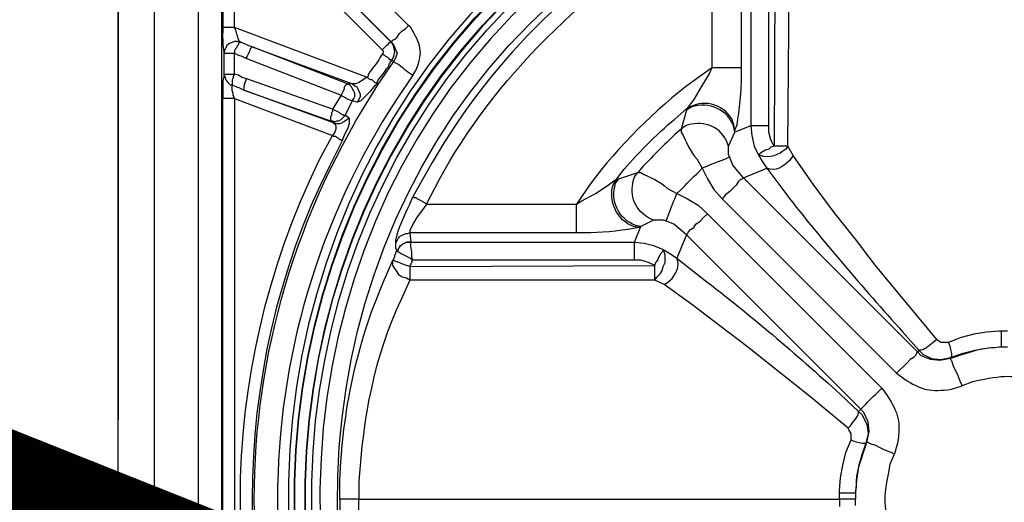
# Model space of a CAD drawing. Extents: x 12491 to 63066, y -12779 to 7520.
# Drawn here: x 56852 to 57181, y -11935 to -11774 of the extents above; entities that cross this region are included whole.
import ezdxf

# ---------------------------------------------------------------- set-up
doc = ezdxf.new("R2010")
doc.units = 0
doc.header["$LTSCALE"] = 12
doc.header["$MEASUREMENT"] = 0
doc.layers.get('0').update_dxf_attribs({"linetype": 'CONTINUOUS'})
for name, color, linetype in [('KOTE', 1, 'CONTINUOUS'), ('SEDIM__KOMORA', 1, 'CONTINUOUS'), ('TEKST', 1, 'CONTINUOUS')]:
    doc.layers.add(name, color=color, linetype=linetype)

# ---------------------------------------------------------------- blocks, each defined once
blk = doc.blocks.new('STORMBRIXX_INSPEKCIJSKO_O0')
for points in [[(0, -256.87), (0, 256.87)], [(11.99, 256.87), (11.99, -256.87)], [(96.97, 158.15), (49.01, 206.1)], [(40.55, 197.63), (88.15, 150.05)], [(90.97, 152.85), (43.37, 200.46)], [(43.37, 200.46), (91.32, 152.51)], [(208.04, 144.04), (208.04, 199.75)], [(211.21, 199.4), (211.21, 199.4), (211.21, 124.64)], [(217.2, 124.64), (217.2, 198.69)], [(219.32, 199.75), (218.96, 117.95)], [(223.55, 117.95), (223.91, 156.73), (223.55, 199.75)], [(26.8, -196.93), (26.8, 196.93)], [(34.55, 196.93), (34.55, -196.93)], [(38.79, 157.44), (38.79, 196.93)], [(198.16, 194.12), (198.16, 144.04)], [(91.32, 152.51), (91.32, 152.85), (91.68, 153.21), (92.38, 153.56), (93.09, 154.26), (93.79, 155.33), (94.85, 156.38), (95.91, 157.09), (96.97, 158.15)], [(83.2, 140.86), (38.79, 157.44)], [(40.9, 152.51), (39.85, 152.85), (38.79, 152.85), (38.08, 152.51), (37.02, 152.15), (36.32, 151.45), (35.97, 150.74), (35.62, 150.05), (35.26, 148.98)], [(40.9, 152.51), (40.55, 152.51), (40.2, 152.15), (40.2, 151.8), (39.85, 151.45), (39.49, 150.74), (39.13, 150.38), (38.79, 149.68), (38.79, 148.98)], [(44.78, 151.09), (43.37, 151.45), (41.96, 152.15), (40.9, 152.51)], [(90.97, 152.85), (91.32, 152.51)], [(91.32, 146.51), (92.02, 147.92), (92.38, 149.34), (92.02, 151.09), (91.32, 152.51), (90.97, 152.85)], [(91.32, 152.51), (91.68, 152.15), (92.38, 150.74), (93.09, 148.98), (92.74, 147.57), (92.02, 146.15)], [(38.79, 148.98), (40.2, 148.27), (41.26, 147.92), (42.66, 147.21)], [(38.79, 141.92), (38.79, 148.98)], [(44.78, 151.09), (44.43, 150.74), (44.08, 150.38), (44.08, 150.05), (43.73, 149.34), (43.37, 148.62), (43.02, 147.92), (42.66, 147.21)], [(76.52, 138.75), (44.78, 151.09)], [(44.78, 151.09), (78.28, 138.75)], [(88.15, 150.05), (88.51, 149.68), (88.51, 148.98), (88.15, 148.62)], [(88.15, 148.62), (88.86, 148.27), (89.21, 147.92), (89.91, 147.57), (90.27, 147.21), (90.62, 146.86), (90.97, 146.86), (91.32, 146.51)], [(42.66, 147.21), (74.39, 134.88)], [(86.39, 138.75), (86.74, 139.81), (87.44, 140.86), (88.15, 141.57), (88.86, 142.63), (89.56, 143.7), (90.27, 144.39), (90.62, 145.45), (91.32, 146.51)], [(92.02, 146.15), (91.32, 146.51)], [(42.66, 140.52), (41.26, 140.86), (40.2, 141.57), (38.79, 141.92)], [(198.16, 144.04), (197.46, 142.27), (194.64, 137.69), (192.17, 133.46), (191.11, 132.05), (190.05, 130.64)], [(38.08, 138.4), (39.49, 137.69), (40.55, 137.34), (41.96, 136.63)], [(71.58, 130.29), (42.66, 140.52)], [(76.52, 138.75), (76.16, 138.4), (75.81, 138.04), (75.46, 137.69), (75.46, 136.98), (75.11, 136.28), (74.75, 135.58), (74.39, 134.88)], [(78.28, 138.75), (76.52, 138.75)], [(78.28, 133.11), (78.63, 133.82), (78.99, 134.52), (78.99, 135.58), (78.63, 136.28), (78.28, 136.98), (77.92, 137.69), (77.22, 138.4), (76.52, 138.75)], [(83.2, 140.86), (82.86, 140.86), (81.45, 139.81), (80.39, 139.1), (79.34, 138.75), (78.28, 138.75)], [(78.28, 138.75), (78.99, 138.04), (79.69, 137.69), (80.04, 136.98), (80.39, 136.28), (80.75, 135.22), (80.75, 134.52), (80.39, 133.46), (80.04, 132.75)], [(80.04, 132.75), (81.1, 133.11), (84.27, 136.28), (86.03, 138.4), (86.39, 138.75)], [(83.2, 140.86), (83.57, 140.52), (84.27, 140.16), (84.63, 140.16), (84.98, 139.81), (85.33, 139.46), (85.68, 139.1), (86.03, 139.1), (86.39, 138.75)], [(41.96, 136.63), (70.88, 126.41)], [(71.93, 125.7), (41.96, 136.63)], [(74.39, 134.88), (71.58, 130.29)], [(34.91, -133.46), (34.91, 133.82)], [(38.79, 133.82), (71.58, 121.47)], [(38.79, 133.82), (38.79, -133.46)], [(75.81, 128.17), (78.28, 133.11)], [(78.28, 133.11), (79.69, 132.75), (80.04, 132.75)], [(71.58, 130.29), (71.58, 129.58), (71.23, 128.88), (71.23, 128.17), (70.88, 127.82), (70.88, 126.41)], [(71.58, 130.29), (72.28, 129.94), (72.99, 129.58), (73.69, 129.23), (74.05, 128.88), (74.75, 128.52), (75.11, 128.52), (75.46, 128.17), (75.81, 128.17)], [(189.7, 129.94), (187.94, 123.6)], [(190.05, 130.64), (189.7, 129.94)], [(70.88, 126.41), (71.58, 126.41), (72.28, 126.07), (72.99, 126.41), (73.69, 126.41), (74.39, 126.76), (74.75, 127.11), (75.81, 128.17)], [(70.88, 126.41), (71.93, 125.7)], [(71.93, 125.7), (72.28, 125.35), (72.64, 124.64), (72.64, 123.6), (72.28, 122.53), (71.58, 121.47)], [(74.75, 119.71), (75.81, 122.18), (76.87, 124.29), (77.22, 125.7), (77.22, 127.11), (76.87, 127.47)], [(76.87, 127.47), (75.81, 128.17)], [(203.8, 117.95), (205.92, 122.53)], [(211.21, 124.64), (205.92, 122.53)], [(205.92, 122.53), (205.92, 123.23)], [(211.21, 124.64), (211.56, 121.47), (212.27, 117.95), (213.68, 115.12)], [(218.96, 117.95), (217.91, 120.06), (217.2, 122.53), (217.2, 124.64)], [(74.75, 119.71), (74.39, 120.06), (74.05, 120.06), (73.69, 120.41), (72.99, 120.76), (72.64, 121.12), (71.93, 121.12), (71.58, 121.47)], [(204.16, 114.08), (203.8, 115.12), (203.8, 117.95)], [(218.96, 117.95), (217.91, 117.59), (217.2, 116.89), (216.15, 116.54), (214.73, 115.83), (214.38, 115.48), (214.03, 115.12), (213.68, 115.12)], [(213.68, 115.12), (215.09, 112.66), (216.5, 110.54)], [(225.31, 114.78), (223.55, 117.95)], [(208.74, 107.37), (206.98, 109.48), (205.21, 111.6), (204.16, 114.08)], [(273.27, 53.42), (263.04, 65.76), (252.82, 78.1), (246.12, 86.92), (239.06, 95.73), (232.01, 105.26), (225.31, 114.78)], [(167.14, 107.01), (173.48, 109.13)], [(194.99, 110.54), (196.75, 107.01), (198.87, 103.49), (201.69, 100.32)], [(208.74, 107.37), (216.5, 110.54)], [(153.03, 98.56), (154.79, 99.62), (159.38, 102.08), (163.61, 104.9), (165.02, 105.97), (166.43, 107.01)], [(166.43, 107.01), (167.14, 107.01)], [(208.74, 107.37), (208.39, 107.01), (207.68, 106.66), (206.98, 105.97), (206.28, 104.9), (205.21, 103.84), (204.16, 102.78), (202.75, 101.72), (201.69, 100.32)], [(266.92, 49.19), (208.74, 107.37)], [(186.53, 102.08), (190.05, 100.32), (193.58, 98.2), (196.75, 95.38)], [(102.96, 98.56), (101.9, 99.26), (101.2, 99.62), (99.79, 100.32), (99.43, 100.67), (98.73, 100.67), (98.73, 101.02), (98.38, 101.02)], [(201.69, 100.32), (259.87, 42.14)], [(102.96, 98.56), (101.9, 97.15), (99.79, 94.32), (98.38, 91.85), (97.32, 89.74), (97.32, 89.03)], [(102.96, 98.56), (153.03, 98.56)], [(189.7, 88.34), (190.05, 88.68), (190.41, 89.38), (191.11, 90.09), (192.17, 90.81), (192.88, 91.85), (194.29, 92.91), (195.34, 93.97), (196.75, 95.38)], [(196.75, 95.38), (254.93, 37.2)], [(178.77, 93.26), (174.54, 91.15)], [(183, 92.91), (181.94, 93.26), (178.77, 93.26)], [(189.7, 88.34), (185.47, 91.85), (183, 92.91)], [(97.32, 89.03), (96.62, 88.68), (95.91, 88.68), (95.2, 88.34), (94.5, 87.97), (93.79, 87.63), (93.44, 87.27), (93.09, 86.57), (92.74, 85.86)], [(97.32, 89.03), (97.67, 85.86)], [(153.03, 89.03), (97.32, 89.03)], [(172.42, 85.86), (174.54, 91.15)], [(174.54, 91.15), (173.83, 90.81)], [(93.09, 83.04), (92.74, 83.74), (92.74, 85.86)], [(97.67, 85.86), (96.26, 85.86), (95.55, 85.5), (94.85, 85.15), (94.15, 84.45), (93.79, 84.09), (93.44, 83.39), (93.09, 82.69)], [(93.09, 83.04), (93.44, 83.39), (93.79, 84.09), (94.15, 84.8), (94.85, 85.15), (95.55, 85.5), (96.26, 85.86), (97.67, 85.86)], [(172.42, 79.86), (98.38, 79.86), (98.02, 80.93), (98.02, 82.69), (97.67, 84.45), (97.67, 85.86)], [(97.67, 85.86), (97.67, 85.86)], [(97.67, 85.86), (172.42, 85.86)], [(172.42, 85.86), (175.6, 85.5), (178.77, 84.8), (181.94, 83.39)], [(189.7, 88.34), (186.53, 80.57)], [(247.88, 30.15), (189.7, 88.34)], [(91.68, 79.86), (92.02, 80.22), (92.02, 80.57), (92.38, 80.93), (92.38, 81.63), (92.74, 81.99), (92.74, 82.69), (93.09, 83.04)], [(93.09, 82.69), (93.09, 83.04)], [(98.38, 79.86), (97.32, 80.57), (95.91, 81.28), (94.5, 81.99), (93.44, 82.69), (93.09, 82.69)], [(179.12, 78.1), (179.47, 79.16), (180.17, 79.86), (180.53, 80.93), (180.89, 81.63), (181.24, 82.33), (181.59, 82.69), (181.94, 83.04), (181.94, 83.39)], [(179.12, 73.18), (179.83, 74.22), (180.89, 75.28), (181.59, 76.34), (181.94, 77.75), (182.65, 79.16), (182.65, 81.63), (182.3, 82.69), (181.94, 83.39)], [(181.94, 83.39), (184.41, 81.99), (186.53, 80.57)], [(97.32, 73.18), (96.26, 73.87), (94.85, 74.22), (93.79, 74.93), (93.09, 75.99), (92.38, 77.05), (91.68, 78.1), (91.68, 79.86)], [(98.38, 79.86), (98.02, 79.86), (98.02, 79.16), (97.67, 78.82), (97.67, 78.46), (97.32, 78.1), (97.32, 77.75)], [(179.12, 78.1), (177.01, 79.16), (174.54, 79.86), (172.42, 79.86)], [(97.32, 77.75), (179.12, 78.1)], [(179.12, 73.18), (97.32, 73.18)], [(182.3, 71.75), (179.12, 73.18)], [(243.65, 23.8), (231.31, 34.03), (210.15, 50.95), (201.33, 57.65), (191.46, 65.06), (182.3, 71.75)], [(294.76, 56.24), (294.07, 56.24), (289.84, 55.89), (285.61, 55.18), (281.38, 54.12), (277.13, 52.37)], [(296.89, 56.24), (294.76, 56.24)], [(277.13, 52.37), (274.68, 52.37), (273.62, 53.08), (273.27, 53.42)], [(267.27, 49.89), (266.92, 49.19)], [(267.27, 49.89), (268.68, 48.48), (271.5, 47.07), (274.68, 46.73), (277.85, 47.43)], [(277.85, 47.43), (282.08, 48.83), (285.95, 49.89), (290.55, 50.6), (294.76, 50.95)], [(294.76, 50.95), (296.89, 50.95)], [(266.92, 49.19), (266.57, 48.83), (266.21, 48.13), (265.51, 47.43), (264.45, 46.73), (263.4, 45.66), (259.87, 42.14)], [(277.85, 47.07), (274.32, 46.37), (271.15, 46.73), (267.98, 48.13), (266.92, 49.19)], [(277.85, 47.07), (277.85, 47.43)], [(277.85, 47.07), (277.85, 46.73), (278.2, 46.37), (278.56, 45.31), (278.91, 44.26), (279.61, 42.84), (280.32, 41.43), (281.03, 39.67), (281.73, 37.92)], [(247.18, 29.44), (247.88, 30.15)], [(249.99, 19.22), (250.69, 22.74), (250.35, 25.93), (248.94, 29.1), (247.88, 30.15)], [(247.18, 29.44), (248.23, 28.38), (249.99, 25.21), (250.35, 22.04), (249.64, 18.86)], [(244.7, 19.92), (244.7, 22.04), (244, 23.1), (243.65, 23.8)], [(240.83, 2.29), (240.83, 3), (241.18, 7.23), (241.87, 11.47), (242.94, 15.69), (244.7, 19.92)], [(249.64, 18.86), (248.23, 14.98), (247.18, 11.1), (246.47, 6.53), (246.12, 2.29)], [(249.99, 19.22), (249.64, 18.86)], [(249.99, 19.22), (250.35, 19.22), (250.69, 18.86), (251.76, 18.51), (252.82, 18.16), (254.22, 17.45), (255.64, 16.75), (257.4, 16.05), (259.17, 15.34)], [(80.39, 0.19), (240.83, 0.19), (240.83, -2.29)], [(240.83, 0.19), (240.83, 2.29)], [(246.12, 2.29), (246.12, 0.19)], [(246.12, -1.94), (246.12, 0.19)]]:
    blk.add_lwpolyline(points)
for points, knots in [([(572.63, 285.43), (572.63, 285.43), (570.86, 297.07), (548.04, 297.07), (525.22, 297.07), (38.79, 297.07), (38.79, 297.07), (38.79, 297.07), (24.99, 297.07), (21.5, 285.43), (14.11, 289.31), (0.13, 297), (0.13, 297), (0.13, 297), (11.99, 275.21), (11.99, 275.21), (11.99, 275.21), (0.69, 272.42), (0.36, 259.69), (0, 246.96), (0, -256.52), (0, -256.52), (0, -256.52), (-1.49, -272.45), (12.68, -276.97), (9.17, -281.55), (4.59, -292.84), (4.59, -292.84), (4.59, -292.84), (21.5, -284.37), (21.5, -284.37), (21.5, -284.37), (19.59, -296.72), (40.55, -296.72), (61.49, -296.72), (554.29, -297.07), (554.29, -297.07), (554.29, -297.07), (568.12, -299.83), (572.27, -285.43), (579.68, -288.96), (588.49, -292.13), (588.49, -292.13), (588.49, -292.13), (582.73, -275.18), (582.73, -275.18), (582.73, -275.18), (593.78, -272.45), (593.78, -253.27), (593.78, -234.1), (593.78, 256.87), (593.78, 256.87), (593.78, 256.87), (598.25, 268.87), (581.82, 276.17), (586.02, 282.97), (589.2, 291.78), (589.2, 291.78), (589.2, 291.78), (572.63, 285.43), (572.63, 285.43)], [0, 0, 0, 0, 1, 1, 1, 2, 2, 2, 3, 3, 3, 4, 4, 4, 5, 5, 5, 6, 6, 6, 7, 7, 7, 8, 8, 8, 9, 9, 9, 10, 10, 10, 11, 11, 11, 12, 12, 12, 13, 13, 13, 14, 14, 14, 15, 15, 15, 16, 16, 16, 17, 17, 17, 18, 18, 18, 19, 19, 19, 20, 20, 20, 20]), ([(296.89, 241), (296.89, 241), (306.06, 240.66), (306.06, 240.66), (306.06, 240.66), (315.22, 240.3), (315.22, 240.3), (616.54, 205.17), (608.48, -216.97), (306.06, -240.65), (306.06, -240.65), (287.72, -240.65), (287.72, -240.65), (-14.6, -216.71), (-22.61, 204.92), (278.56, 240.3), (278.56, 240.3), (287.72, 240.66), (287.72, 240.66), (287.72, 240.66), (296.89, 241), (296.89, 241)], [0, 0, 0, 0, 1, 1, 1, 2, 2, 2, 3, 3, 3, 4, 4, 4, 5, 5, 5, 6, 6, 6, 7, 7, 7, 7]), ([(296.89, 238.89), (296.89, 238.89), (287.72, 238.89), (287.72, 238.89), (287.72, 238.89), (278.56, 238.2), (278.56, 238.2), (-19.95, 203.58), (-11.85, -215.42), (287.72, -238.52), (287.72, -238.52), (296.89, -238.88), (296.89, -238.88), (296.89, -238.88), (306.06, -238.52), (306.06, -238.52), (605.7, -215.66), (613.82, 203.85), (315.22, 238.2), (315.22, 238.2), (306.06, 238.89), (306.06, 238.89), (306.06, 238.89), (296.89, 238.89), (296.89, 238.89)], [0, 0, 0, 0, 1, 1, 1, 2, 2, 2, 3, 3, 3, 4, 4, 4, 5, 5, 5, 6, 6, 6, 7, 7, 7, 8, 8, 8, 8]), ([(296.89, 238.89), (296.89, 238.89), (278.56, 238.2), (278.56, 238.2), (-19.65, 202.87), (-11.8, -214.67), (287.72, -238.52), (287.72, -238.52), (306.06, -238.52), (306.06, -238.52), (605.72, -214.9), (613.58, 203.11), (315.22, 238.2), (315.22, 238.2), (296.89, 238.89), (296.89, 238.89)], [0, 0, 0, 0, 1, 1, 1, 2, 2, 2, 3, 3, 3, 4, 4, 4, 5, 5, 5, 5]), ([(296.89, 235.36), (296.89, 235.36), (306.06, 235.01), (306.06, 235.01), (306.06, 235.01), (315.22, 234.66), (315.22, 234.66), (608.97, 199.73), (600.96, -211.57), (306.06, -235.01), (306.06, -235.01), (287.72, -235.01), (287.72, -235.01), (-7.2, -211.14), (-15.16, 199.3), (278.56, 234.66), (278.56, 234.66), (287.72, 235.01), (287.72, 235.01), (287.72, 235.01), (296.89, 235.36), (296.89, 235.36)], [0, 0, 0, 0, 1, 1, 1, 2, 2, 2, 3, 3, 3, 4, 4, 4, 5, 5, 5, 6, 6, 6, 7, 7, 7, 7]), ([(296.89, 235.36), (296.89, 235.36), (287.72, 235.36), (287.72, 235.36), (287.72, 235.36), (278.56, 234.66), (278.56, 234.66), (-15.14, 200.59), (-7.11, -212.44), (287.72, -235.01), (287.72, -235.01), (296.89, -235.35), (296.89, -235.35), (296.89, -235.35), (306.06, -235.01), (306.06, -235.01), (601.22, -212.44), (609.28, 200.59), (315.22, 234.66), (315.22, 234.66), (306.06, 235.36), (306.06, 235.36), (306.06, 235.36), (296.89, 235.36), (296.89, 235.36)], [0, 0, 0, 0, 1, 1, 1, 2, 2, 2, 3, 3, 3, 4, 4, 4, 5, 5, 5, 6, 6, 6, 7, 7, 7, 8, 8, 8, 8]), ([(296.89, 233.25), (296.89, 233.25), (288.08, 233.25), (288.08, 233.25), (288.08, 233.25), (278.91, 232.54), (278.91, 232.54), (-12.41, 198.86), (-4.32, -210.64), (288.08, -232.89), (288.08, -232.89), (296.89, -233.25), (296.89, -233.25), (296.89, -233.25), (306.06, -232.89), (306.06, -232.89), (598.65, -209.85), (606.4, 198.56), (314.87, 232.54), (314.87, 232.54), (306.06, 233.25), (306.06, 233.25), (306.06, 233.25), (296.89, 233.25), (296.89, 233.25)], [0, 0, 0, 0, 1, 1, 1, 2, 2, 2, 3, 3, 3, 4, 4, 4, 5, 5, 5, 6, 6, 6, 7, 7, 7, 8, 8, 8, 8]), ([(296.89, 230.43), (296.89, 230.43), (306.06, 230.43), (306.06, 230.43), (306.06, 230.43), (314.87, 229.72), (314.87, 229.72), (600.03, 196.53), (595.98, -202.11), (310.29, -230.07), (310.29, -230.07), (292.31, -230.07), (292.31, -230.07), (0.75, -213.27), (-11.26, 195.64), (278.91, 229.72), (278.91, 229.72), (288.08, 230.43), (288.08, 230.43), (288.08, 230.43), (296.89, 230.43), (296.89, 230.43)], [0, 0, 0, 0, 1, 1, 1, 2, 2, 2, 3, 3, 3, 4, 4, 4, 5, 5, 5, 6, 6, 6, 7, 7, 7, 7]), ([(296.89, 224.43), (296.89, 224.43), (288.08, 224.43), (288.08, 224.43), (288.08, 224.43), (279.26, 223.73), (279.26, 223.73), (1.8, 191.08), (5.82, -196.23), (283.49, -224.08), (283.49, -224.08), (292.66, -224.43), (292.66, -224.43), (292.66, -224.43), (301.47, -224.43), (301.47, -224.43), (585.51, -206.65), (597.29, 189.93), (314.52, 223.73), (314.52, 223.73), (305.71, 224.43), (305.71, 224.43), (305.71, 224.43), (296.89, 224.43), (296.89, 224.43)], [0, 0, 0, 0, 1, 1, 1, 2, 2, 2, 3, 3, 3, 4, 4, 4, 5, 5, 5, 6, 6, 6, 7, 7, 7, 8, 8, 8, 8]), ([(196.05, 198.69), (196.05, 198.69), (187.94, 194.12), (187.94, 194.12), (151.75, 173.91), (123.14, 145.32), (102.96, 109.13), (102.96, 109.13), (98.38, 101.02), (98.38, 101.02)], [0, 0, 0, 0, 1, 1, 1, 2, 2, 2, 3, 3, 3, 3]), ([(34.91, 196.93), (34.91, 196.93), (34.91, 157.44), (34.91, 157.44), (34.91, 157.44), (34.91, 156.03), (34.91, 156.03), (34.79, 153.75), (34.96, 151.55), (35.26, 149.34), (35.26, 149.34), (35.26, 148.98), (35.26, 148.98), (35.26, 148.98), (35.26, 141.92), (35.26, 141.92), (35.26, 141.92), (35.26, 140.86), (35.26, 140.86), (35.26, 140.86), (34.91, 139.81), (34.91, 139.81), (34.91, 139.81), (34.91, 133.82), (34.91, 133.82)], [0, 0, 0, 0, 1, 1, 1, 2, 2, 2, 3, 3, 3, 4, 4, 4, 5, 5, 5, 6, 6, 6, 7, 7, 7, 8, 8, 8, 8]), ([(102.96, 98.56), (102.96, 98.56), (107.19, 106.66), (107.19, 106.66), (124.4, 139.03), (157.93, 172.82), (190.41, 189.87), (190.41, 189.87), (198.16, 194.12), (198.16, 194.12)], [0, 0, 0, 0, 1, 1, 1, 2, 2, 2, 3, 3, 3, 3]), ([(98.38, 141.57), (98.38, 141.57), (99.43, 143.33), (99.43, 143.33), (102.03, 149.51), (100.96, 151.94), (97.67, 157.44), (97.67, 157.44), (96.97, 158.15), (96.97, 158.15)], [0, 0, 0, 0, 1, 1, 1, 2, 2, 2, 3, 3, 3, 3]), ([(38.79, 157.44), (38.79, 157.44), (38.08, 157.44), (38.08, 157.44), (37.14, 157.44), (36.2, 157.44), (35.26, 157.44), (35.26, 157.44), (34.91, 157.44), (34.91, 157.44)], [0, 0, 0, 0, 1, 1, 1, 2, 2, 2, 3, 3, 3, 3]), ([(40.9, 152.51), (40.9, 152.51), (40.55, 152.85), (40.55, 152.85), (39.75, 154.07), (39.8, 155.44), (39.13, 156.73), (39.13, 156.73), (38.79, 157.44), (38.79, 157.44)], [0, 0, 0, 0, 1, 1, 1, 2, 2, 2, 3, 3, 3, 3]), ([(88.15, 150.05), (88.15, 150.05), (88.51, 150.38), (88.51, 150.38), (89.21, 151.09), (89.91, 151.8), (90.62, 152.51), (90.62, 152.51), (90.97, 152.51), (90.97, 152.51), (90.97, 152.51), (90.97, 152.85), (90.97, 152.85)], [0, 0, 0, 0, 1, 1, 1, 2, 2, 2, 3, 3, 3, 4, 4, 4, 4]), ([(35.26, 148.98), (35.26, 148.98), (35.62, 148.98), (35.62, 148.98), (36.44, 148.98), (37.26, 148.98), (38.08, 148.98), (38.08, 148.98), (38.79, 148.98), (38.79, 148.98)], [0, 0, 0, 0, 1, 1, 1, 2, 2, 2, 3, 3, 3, 3]), ([(88.15, 148.62), (88.15, 148.62), (87.44, 147.57), (87.44, 147.57), (86.37, 145.24), (84.83, 144.12), (83.57, 141.92), (83.57, 141.92), (83.2, 140.86), (83.2, 140.86)], [0, 0, 0, 0, 1, 1, 1, 2, 2, 2, 3, 3, 3, 3]), ([(92.02, -145.8), (92.02, -145.8), (86.74, -138.04), (86.74, -138.04), (31.6, -53.38), (31.75, 53.69), (86.74, 138.4), (86.74, 138.4), (92.02, 146.15), (92.02, 146.15)], [0, 0, 0, 0, 1, 1, 1, 2, 2, 2, 3, 3, 3, 3]), ([(92.02, 146.15), (92.02, 146.15), (92.38, 145.8), (92.38, 145.8), (94.08, 145.19), (95.78, 143.17), (97.32, 142.27), (97.32, 142.27), (98.38, 141.57), (98.38, 141.57)], [0, 0, 0, 0, 1, 1, 1, 2, 2, 2, 3, 3, 3, 3]), ([(35.26, 141.92), (35.26, 141.92), (35.62, 141.92), (35.62, 141.92), (36.44, 141.92), (37.26, 141.92), (38.08, 141.92), (38.08, 141.92), (38.79, 141.92), (38.79, 141.92)], [0, 0, 0, 0, 1, 1, 1, 2, 2, 2, 3, 3, 3, 3]), ([(35.26, 141.92), (35.26, 141.92), (35.62, 141.23), (35.62, 141.23), (35.62, 139.98), (36.54, 139.22), (37.38, 138.4), (37.38, 138.4), (38.08, 138.4), (38.08, 138.4)], [0, 0, 0, 0, 1, 1, 1, 2, 2, 2, 3, 3, 3, 3]), ([(38.79, 141.92), (38.79, 141.92), (38.43, 141.23), (38.43, 141.23), (38.32, 139.77), (37.92, 140.87), (38.08, 138.75), (38.08, 138.75), (38.08, 138.4), (38.08, 138.4)], [0, 0, 0, 0, 1, 1, 1, 2, 2, 2, 3, 3, 3, 3]), ([(98.38, 141.57), (98.38, 141.57), (93.09, 133.82), (93.09, 133.82), (40.01, 52.51), (39.8, -52.22), (93.09, -133.46), (93.09, -133.46), (98.38, -141.22), (98.38, -141.22)], [0, 0, 0, 0, 1, 1, 1, 2, 2, 2, 3, 3, 3, 3]), ([(198.16, 144.04), (198.16, 144.04), (191.81, 139.46), (191.81, 139.46), (179.19, 130.09), (166.98, 117.87), (157.61, 105.26), (157.61, 105.26), (153.03, 98.56), (153.03, 98.56)], [0, 0, 0, 0, 1, 1, 1, 2, 2, 2, 3, 3, 3, 3]), ([(208.04, 144.04), (208.04, 144.04), (207.68, 144.04), (207.68, 144.04), (205.1, 144.04), (202.51, 144.04), (199.93, 144.04), (199.93, 144.04), (198.16, 144.04), (198.16, 144.04)], [0, 0, 0, 0, 1, 1, 1, 2, 2, 2, 3, 3, 3, 3]), ([(205.92, 123.23), (205.92, 123.23), (206.61, 125), (206.61, 125), (207.41, 129.95), (208.21, 136.31), (208.04, 141.23), (208.04, 141.23), (208.04, 144.04), (208.04, 144.04)], [0, 0, 0, 0, 1, 1, 1, 2, 2, 2, 3, 3, 3, 3]), ([(38.79, 133.82), (38.79, 133.82), (38.43, 134.88), (38.43, 134.88), (38.53, 136.69), (37.91, 134.93), (38.08, 138.04), (38.08, 138.04), (38.08, 138.4), (38.08, 138.4)], [0, 0, 0, 0, 1, 1, 1, 2, 2, 2, 3, 3, 3, 3]), ([(42.66, 140.52), (42.66, 140.52), (42.66, 139.81), (42.66, 139.81), (42.2, 138.56), (41.84, 138.25), (41.96, 136.98), (41.96, 136.98), (41.96, 136.63), (41.96, 136.63)], [0, 0, 0, 0, 1, 1, 1, 2, 2, 2, 3, 3, 3, 3]), ([(74.39, 134.88), (74.39, 134.88), (75.11, 134.52), (75.11, 134.52), (76.78, 133.52), (76.08, 133.83), (77.92, 133.11), (77.92, 133.11), (78.28, 133.11), (78.28, 133.11)], [0, 0, 0, 0, 1, 1, 1, 2, 2, 2, 3, 3, 3, 3]), ([(38.79, 133.82), (38.79, 133.82), (38.08, 133.82), (38.08, 133.82), (37.14, 133.82), (36.2, 133.82), (35.26, 133.82), (35.26, 133.82), (34.91, 133.82), (34.91, 133.82)], [0, 0, 0, 0, 1, 1, 1, 2, 2, 2, 3, 3, 3, 3]), ([(205.92, 122.53), (205.92, 122.53), (205.57, 124.29), (205.57, 124.29), (203.69, 129.96), (197.09, 132.98), (191.46, 130.99), (191.46, 130.99), (189.7, 129.94), (189.7, 129.94)], [0, 0, 0, 0, 1, 1, 1, 2, 2, 2, 3, 3, 3, 3]), ([(205.92, 123.23), (205.92, 123.23), (205.57, 125), (205.57, 125), (204.26, 130.72), (196.89, 133.76), (191.81, 131.35), (191.81, 131.35), (190.05, 130.64), (190.05, 130.64)], [0, 0, 0, 0, 1, 1, 1, 2, 2, 2, 3, 3, 3, 3]), ([(166.43, 107.01), (166.43, 107.01), (168.9, 110.19), (168.9, 110.19), (173.59, 115.68), (181.27, 123.36), (186.88, 127.82), (186.88, 127.82), (190.05, 130.64), (190.05, 130.64)], [0, 0, 0, 0, 1, 1, 1, 2, 2, 2, 3, 3, 3, 3]), ([(76.87, 127.47), (76.87, 127.47), (76.52, 126.76), (76.52, 126.76), (74.99, 125.99), (74.6, 125.09), (72.64, 125.35), (72.64, 125.35), (71.93, 125.7), (71.93, 125.7)], [0, 0, 0, 0, 1, 1, 1, 2, 2, 2, 3, 3, 3, 3]), ([(203.8, 117.95), (203.8, 117.95), (203.1, 119.71), (203.1, 119.71), (200.51, 124.93), (194.56, 126.68), (189.35, 124.64), (189.35, 124.64), (187.94, 123.6), (187.94, 123.6)], [0, 0, 0, 0, 1, 1, 1, 2, 2, 2, 3, 3, 3, 3]), ([(187.94, 123.6), (187.94, 123.6), (185.82, 121.83), (185.82, 121.83), (182.29, 118.31), (178.77, 114.77), (175.24, 111.25), (175.24, 111.25), (173.48, 109.13), (173.48, 109.13)], [0, 0, 0, 0, 1, 1, 1, 2, 2, 2, 3, 3, 3, 3]), ([(187.94, 123.6), (187.94, 123.6), (187.94, 122.53), (187.94, 122.53), (189.77, 119.67), (190.67, 116.12), (193.23, 113.72), (193.23, 113.72), (194.99, 110.54), (194.99, 110.54)], [0, 0, 0, 0, 1, 1, 1, 2, 2, 2, 3, 3, 3, 3]), ([(217.2, 124.64), (217.2, 124.64), (216.15, 124.64), (216.15, 124.64), (214.62, 124.64), (213.09, 124.64), (211.56, 124.64), (211.56, 124.64), (211.21, 124.64), (211.21, 124.64)], [0, 0, 0, 0, 1, 1, 1, 2, 2, 2, 3, 3, 3, 3]), ([(71.58, -121.47), (71.58, -121.47), (67, -112.66), (67, -112.66), (31.97, -40.86), (32.12, 41.17), (67, 113.01), (67, 113.01), (71.58, 121.47), (71.58, 121.47)], [0, 0, 0, 0, 1, 1, 1, 2, 2, 2, 3, 3, 3, 3]), ([(74.75, 119.71), (74.75, 119.71), (70.52, 111.25), (70.52, 111.25), (36.19, 42.51), (36.03, -42.19), (70.52, -110.89), (70.52, -110.89), (74.75, -119.71), (74.75, -119.71)], [0, 0, 0, 0, 1, 1, 1, 2, 2, 2, 3, 3, 3, 3]), ([(223.55, 117.95), (223.55, 117.95), (222.84, 116.89), (222.84, 116.89), (220.49, 115.01), (217.37, 113.59), (214.38, 114.78), (214.38, 114.78), (213.68, 115.12), (213.68, 115.12)], [0, 0, 0, 0, 1, 1, 1, 2, 2, 2, 3, 3, 3, 3]), ([(223.55, 117.95), (223.55, 117.95), (223.2, 117.95), (223.2, 117.95), (222.02, 117.95), (220.85, 117.95), (219.67, 117.95), (219.67, 117.95), (218.96, 117.95), (218.96, 117.95)], [0, 0, 0, 0, 1, 1, 1, 2, 2, 2, 3, 3, 3, 3]), ([(204.16, 114.08), (204.16, 114.08), (203.8, 114.08), (203.8, 114.08), (201.49, 113.03), (199.02, 112.35), (196.75, 111.25), (196.75, 111.25), (194.99, 110.54), (194.99, 110.54)], [0, 0, 0, 0, 1, 1, 1, 2, 2, 2, 3, 3, 3, 3]), ([(225.31, 114.78), (225.31, 114.78), (224.61, 113.72), (224.61, 113.72), (222.61, 111.6), (220.63, 109.71), (217.56, 110.19), (217.56, 110.19), (216.5, 110.54), (216.5, 110.54)], [0, 0, 0, 0, 1, 1, 1, 2, 2, 2, 3, 3, 3, 3]), ([(178.77, 93.26), (178.77, 93.26), (177.01, 93.97), (177.01, 93.97), (171.93, 97.41), (170.45, 101.96), (172.42, 107.72), (172.42, 107.72), (173.48, 109.13), (173.48, 109.13)], [0, 0, 0, 0, 1, 1, 1, 2, 2, 2, 3, 3, 3, 3]), ([(173.48, 109.13), (173.48, 109.13), (174.54, 109.13), (174.54, 109.13), (177.41, 107.3), (180.93, 106.39), (183.35, 103.84), (183.35, 103.84), (186.53, 102.08), (186.53, 102.08)], [0, 0, 0, 0, 1, 1, 1, 2, 2, 2, 3, 3, 3, 3]), ([(186.53, 102.08), (186.53, 102.08), (187.58, 103.13), (187.58, 103.13), (189.7, 105.25), (191.8, 107.38), (193.93, 109.48), (193.93, 109.48), (194.99, 110.54), (194.99, 110.54)], [0, 0, 0, 0, 1, 1, 1, 2, 2, 2, 3, 3, 3, 3]), ([(216.5, 110.54), (216.5, 110.54), (222.84, 102.08), (222.84, 102.08), (235.37, 86), (248.4, 71.03), (261.98, 55.89), (261.98, 55.89), (267.27, 49.89), (267.27, 49.89)], [0, 0, 0, 0, 1, 1, 1, 2, 2, 2, 3, 3, 3, 3]), ([(173.83, 90.81), (173.83, 90.81), (172.07, 91.15), (172.07, 91.15), (166.57, 92.9), (163.34, 99.88), (165.37, 105.26), (165.37, 105.26), (166.43, 107.01), (166.43, 107.01)], [0, 0, 0, 0, 1, 1, 1, 2, 2, 2, 3, 3, 3, 3]), ([(174.54, 91.15), (174.54, 91.15), (172.78, 91.5), (172.78, 91.5), (167.03, 93.56), (164.1, 99.69), (166.07, 105.6), (166.07, 105.6), (167.14, 107.01), (167.14, 107.01)], [0, 0, 0, 0, 1, 1, 1, 2, 2, 2, 3, 3, 3, 3]), ([(183, 92.91), (183, 92.91), (183, 93.26), (183, 93.26), (184.04, 95.58), (184.71, 98.04), (185.82, 100.32), (185.82, 100.32), (186.53, 102.08), (186.53, 102.08)], [0, 0, 0, 0, 1, 1, 1, 2, 2, 2, 3, 3, 3, 3]), ([(92.74, 85.86), (92.74, 85.86), (92.74, 86.57), (92.74, 86.57), (93.31, 90.29), (95.72, 95.1), (97.32, 98.56), (97.32, 98.56), (98.38, 101.02), (98.38, 101.02)], [0, 0, 0, 0, 1, 1, 1, 2, 2, 2, 3, 3, 3, 3]), ([(153.03, 89.03), (153.03, 89.03), (153.03, 89.38), (153.03, 89.38), (153.03, 91.97), (153.03, 94.56), (153.03, 97.15), (153.03, 97.15), (153.03, 98.56), (153.03, 98.56)], [0, 0, 0, 0, 1, 1, 1, 2, 2, 2, 3, 3, 3, 3]), ([(173.83, 90.81), (173.83, 90.81), (172.07, 90.44), (172.07, 90.44), (167.12, 89.67), (160.77, 88.86), (155.85, 89.03), (155.85, 89.03), (153.03, 89.03), (153.03, 89.03)], [0, 0, 0, 0, 1, 1, 1, 2, 2, 2, 3, 3, 3, 3]), ([(172.42, 79.86), (172.42, 79.86), (172.42, 80.93), (172.42, 80.93), (172.42, 82.45), (172.42, 83.98), (172.42, 85.5), (172.42, 85.5), (172.42, 85.86), (172.42, 85.86)], [0, 0, 0, 0, 1, 1, 1, 2, 2, 2, 3, 3, 3, 3]), ([(74.05, 0.19), (74.05, 0.19), (74.05, 6.53), (74.05, 6.53), (74.85, 29.01), (79.54, 51.79), (88.51, 72.46), (88.51, 72.46), (91.68, 79.86), (91.68, 79.86)], [0, 0, 0, 0, 1, 1, 1, 2, 2, 2, 3, 3, 3, 3]), ([(97.32, 77.75), (97.32, 77.75), (96.26, 78.1), (96.26, 78.1), (95.51, 78.46), (92.4, 79.4), (92.02, 79.86), (92.02, 79.86), (91.68, 79.86), (91.68, 79.86)], [0, 0, 0, 0, 1, 1, 1, 2, 2, 2, 3, 3, 3, 3]), ([(182.3, 71.75), (182.3, 71.75), (183.35, 72.46), (183.35, 72.46), (185.56, 73.93), (187.29, 76.83), (186.88, 79.52), (186.88, 79.52), (186.53, 80.57), (186.53, 80.57)], [0, 0, 0, 0, 1, 1, 1, 2, 2, 2, 3, 3, 3, 3]), ([(186.53, 80.57), (186.53, 80.57), (194.99, 73.87), (194.99, 73.87), (211.41, 61.28), (225.9, 48.92), (241.18, 35.08), (241.18, 35.08), (247.18, 29.44), (247.18, 29.44)], [0, 0, 0, 0, 1, 1, 1, 2, 2, 2, 3, 3, 3, 3]), ([(97.32, 77.75), (97.32, 77.75), (97.32, 77.05), (97.32, 77.05), (97.32, 75.99), (97.32, 74.93), (97.32, 73.87), (97.32, 73.87), (97.32, 73.18), (97.32, 73.18)], [0, 0, 0, 0, 1, 1, 1, 2, 2, 2, 3, 3, 3, 3]), ([(179.12, 73.18), (179.12, 73.18), (179.12, 73.87), (179.12, 73.87), (179.12, 75.05), (179.12, 76.22), (179.12, 77.4), (179.12, 77.4), (179.12, 78.1), (179.12, 78.1)], [0, 0, 0, 0, 1, 1, 1, 2, 2, 2, 3, 3, 3, 3]), ([(97.32, 73.18), (97.32, 73.18), (94.5, 66.82), (94.5, 66.82), (85.42, 47.93), (81.67, 26.97), (80.39, 6.17), (80.39, 6.17), (80.39, 0.19), (80.39, 0.19)], [0, 0, 0, 0, 1, 1, 1, 2, 2, 2, 3, 3, 3, 3]), ([(294.76, 56.24), (294.76, 56.24), (294.76, 55.18), (294.76, 55.18), (294.76, 53.89), (294.76, 52.6), (294.76, 51.31), (294.76, 51.31), (294.76, 50.95), (294.76, 50.95)], [0, 0, 0, 0, 1, 1, 1, 2, 2, 2, 3, 3, 3, 3]), ([(273.27, 53.42), (273.27, 53.42), (272.56, 52.71), (272.56, 52.71), (271.2, 51.93), (269.72, 50.07), (267.98, 49.89), (267.98, 49.89), (267.27, 49.89), (267.27, 49.89)], [0, 0, 0, 0, 1, 1, 1, 2, 2, 2, 3, 3, 3, 3]), ([(277.13, 52.37), (277.13, 52.37), (277.5, 51.66), (277.5, 51.66), (277.82, 50.35), (278.32, 49.03), (278.2, 47.78), (278.2, 47.78), (277.85, 47.43), (277.85, 47.43)], [0, 0, 0, 0, 1, 1, 1, 2, 2, 2, 3, 3, 3, 3]), ([(294.76, 50.95), (294.76, 50.95), (292.66, 50.6), (292.66, 50.6), (289.89, 51.04), (282.79, 48.72), (279.96, 47.78), (279.96, 47.78), (277.85, 47.07), (277.85, 47.07)], [0, 0, 0, 0, 1, 1, 1, 2, 2, 2, 3, 3, 3, 3]), ([(259.87, 42.14), (259.87, 42.14), (262.33, 40.37), (262.33, 40.37), (268.07, 36.46), (271.38, 35.85), (278.2, 36.85), (278.2, 36.85), (281.73, 37.92), (281.73, 37.92)], [0, 0, 0, 0, 1, 1, 1, 2, 2, 2, 3, 3, 3, 3]), ([(312.39, 37.92), (312.39, 37.92), (308.53, 39.32), (308.53, 39.32), (297.03, 41.6), (296.74, 41.6), (285.26, 39.32), (285.26, 39.32), (281.73, 37.92), (281.73, 37.92)], [0, 0, 0, 0, 1, 1, 1, 2, 2, 2, 3, 3, 3, 3]), ([(247.88, 30.15), (247.88, 30.15), (248.23, 30.5), (248.23, 30.5), (249.98, 32.28), (251.76, 34.03), (253.52, 35.79), (253.52, 35.79), (254.93, 37.2), (254.93, 37.2)], [0, 0, 0, 0, 1, 1, 1, 2, 2, 2, 3, 3, 3, 3]), ([(254.93, 37.2), (254.93, 37.2), (256.69, 34.74), (256.69, 34.74), (260.61, 28.96), (261.22, 25.72), (260.22, 18.86), (260.22, 18.86), (259.17, 15.34), (259.17, 15.34)], [0, 0, 0, 0, 1, 1, 1, 2, 2, 2, 3, 3, 3, 3]), ([(243.65, 23.8), (243.65, 23.8), (244.35, 24.51), (244.35, 24.51), (245.09, 25.83), (247.02, 27.37), (247.18, 29.1), (247.18, 29.1), (247.18, 29.44), (247.18, 29.44)], [0, 0, 0, 0, 1, 1, 1, 2, 2, 2, 3, 3, 3, 3]), ([(244.7, 19.92), (244.7, 19.92), (245.41, 19.57), (245.41, 19.57), (246.74, 19.25), (248.02, 18.75), (249.29, 18.86), (249.29, 18.86), (249.64, 18.86), (249.64, 18.86)], [0, 0, 0, 0, 1, 1, 1, 2, 2, 2, 3, 3, 3, 3]), ([(246.12, 2.29), (246.12, 2.29), (246.47, 4.41), (246.47, 4.41), (246.25, 9.04), (247.89, 12.85), (249.29, 17.11), (249.29, 17.11), (249.99, 19.22), (249.99, 19.22)], [0, 0, 0, 0, 1, 1, 1, 2, 2, 2, 3, 3, 3, 3]), ([(259.17, -15.34), (259.17, -15.34), (257.75, -11.46), (257.75, -11.46), (255.47, 0.12), (255.47, 0.24), (257.75, 11.81), (257.75, 11.81), (259.17, 15.34), (259.17, 15.34)], [0, 0, 0, 0, 1, 1, 1, 2, 2, 2, 3, 3, 3, 3]), ([(80.39, 0.19), (80.39, 0.19), (79.34, 0.19), (79.34, 0.19), (77.81, 0.19), (76.28, 0.19), (74.75, 0.19), (74.75, 0.19), (74.05, 0.19), (74.05, 0.19)], [0, 0, 0, 0, 1, 1, 1, 2, 2, 2, 3, 3, 3, 3]), ([(74.05, 0.19), (74.05, 0.19), (74.05, -6.53), (74.05, -6.53), (74.81, -29.14), (79.69, -51.61), (88.51, -72.46), (88.51, -72.46), (91.68, -79.85), (91.68, -79.85)], [0, 0, 0, 0, 1, 1, 1, 2, 2, 2, 3, 3, 3, 3]), ([(97.32, -73.17), (97.32, -73.17), (94.5, -66.82), (94.5, -66.82), (85.57, -47.74), (81.58, -26.75), (80.39, -5.82), (80.39, -5.82), (80.39, 0.19), (80.39, 0.19)], [0, 0, 0, 0, 1, 1, 1, 2, 2, 2, 3, 3, 3, 3]), ([(240.83, 2.29), (240.83, 2.29), (241.87, 2.29), (241.87, 2.29), (243.17, 2.29), (244.46, 2.29), (245.77, 2.29), (245.77, 2.29), (246.12, 2.29), (246.12, 2.29)], [0, 0, 0, 0, 1, 1, 1, 2, 2, 2, 3, 3, 3, 3]), ([(246.12, 0.19), (246.12, 0.19), (245.77, 0.19), (245.77, 0.19), (244.46, 0.19), (243.17, 0.19), (241.87, 0.19), (241.87, 0.19), (240.83, 0.19), (240.83, 0.19)], [0, 0, 0, 0, 1, 1, 1, 2, 2, 2, 3, 3, 3, 3])]:
    blk.add_open_spline(points, degree=3, knots=knots)
blk = doc.blocks.new('STRELICA')
at = {"layer": 'TEKST'}
blk.add_lwpolyline([(21752.54, -6412.39, 20, 20, 0), (21752.54, -6012.39, 20, 20, 0), (21830.65, -6208.54, 0, 0, 0)], format="xyseb", dxfattribs=at)
at = {"layer": 'TEKST', "const_width": 20}
blk.add_lwpolyline([(21752.54, -6012.39), (21674.44, -6208.54)], dxfattribs=at)

msp = doc.modelspace()

# ---------------------------------------------------------------- block references
at = {"layer": 'KOTE', "xscale": -1, "rotation": 270}
msp.add_blockref('STRELICA', (62897.574, -33687.802), dxfattribs=at)
at = {"layer": 'SEDIM__KOMORA'}
msp.add_blockref('STORMBRIXX_INSPEKCIJSKO_O0', (56885.141, -11933.892), dxfattribs=at)

doc.saveas('drawing.dxf')
